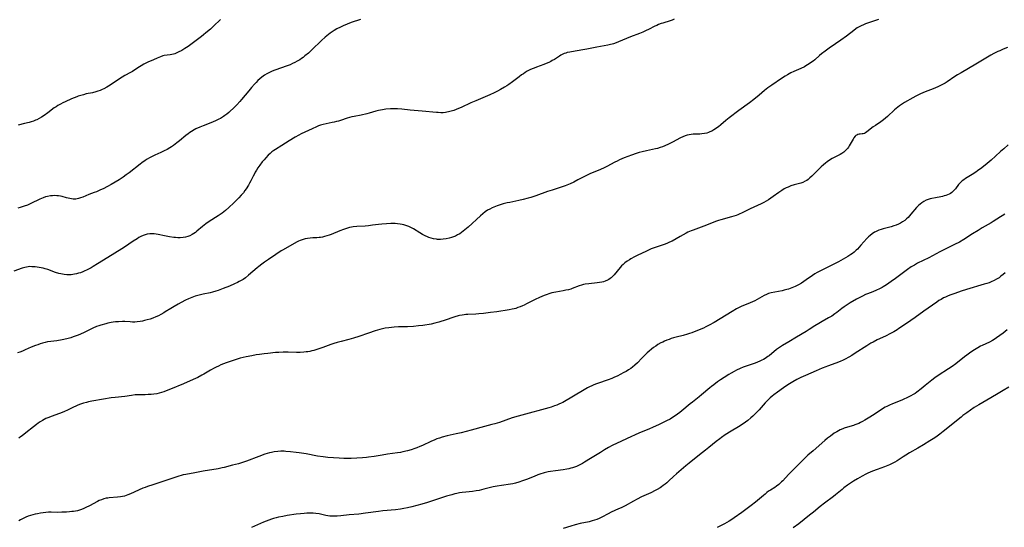
# Model space of a CAD drawing. Units: inches. Extents: x 2039339 to 2044728, y 200314 to 205734.
# Drawn here: x 2040484 to 2040787, y 201745 to 201901 of the extents above; entities that cross this region are included whole.
import ezdxf

# ---------------------------------------------------------------- set-up
doc = ezdxf.new("R2010")
doc.units = ezdxf.units.IN
doc.header["$MEASUREMENT"] = 0
doc.layers.add('c_05_T14S_R18E', color=49, linetype='Continuous')

msp = doc.modelspace()

# ---------------------------------------------------------------- linework, layer by layer
at = {"layer": 'c_05_T14S_R18E'}
for points in [[(2040748.58, 201901.06, 952), (2040745.5, 201900.06, 952), (2040744.54, 201899.72, 952), (2040743.92, 201899.47, 952), (2040743.24, 201899.15, 952), (2040742.57, 201898.79, 952), (2040742, 201898.45, 952), (2040741.59, 201898.17, 952), (2040740.95, 201897.71, 952), (2040738.67, 201895.95, 952), (2040736.93, 201894.67, 952), (2040735.3, 201893.52, 952), (2040733.33, 201892.21, 952), (2040732.06, 201891.32, 952), (2040730.97, 201890.47, 952), (2040730.38, 201889.98, 952), (2040728.89, 201888.67, 952), (2040728.39, 201888.25, 952), (2040727.94, 201887.9, 952), (2040727.49, 201887.57, 952), (2040726.68, 201887.05, 952), (2040726.18, 201886.77, 952), (2040725.7, 201886.52, 952), (2040724.59, 201886, 952), (2040722.4, 201885.03, 952), (2040721.54, 201884.6, 952), (2040720.53, 201884.05, 952), (2040719.79, 201883.61, 952), (2040718.66, 201882.89, 952), (2040715.64, 201880.81, 952), (2040714.47, 201879.96, 952), (2040713.42, 201879.15, 952), (2040711.76, 201877.8, 952), (2040710.15, 201876.45, 952), (2040708.84, 201875.41, 952), (2040705.5, 201873.02, 952), (2040702.52, 201870.77, 952), (2040701.51, 201869.98, 952), (2040699.93, 201868.63, 952), (2040699.22, 201868.04, 952), (2040698.77, 201867.69, 952), (2040698.31, 201867.36, 952), (2040697.77, 201867.02, 952), (2040697.21, 201866.7, 952), (2040696.57, 201866.4, 952), (2040696.21, 201866.27, 952), (2040695.63, 201866.09, 952), (2040694.89, 201865.92, 952), (2040694.14, 201865.81, 952), (2040693.47, 201865.74, 952), (2040692.81, 201865.72, 952), (2040691.41, 201865.7, 952), (2040690.81, 201865.65, 952), (2040690.22, 201865.57, 952), (2040689.63, 201865.43, 952), (2040688.96, 201865.22, 952), (2040688.29, 201864.95, 952), (2040687.51, 201864.58, 952), (2040685.02, 201863.25, 952), (2040683.85, 201862.65, 952), (2040682.7, 201862.12, 952), (2040681.99, 201861.84, 952), (2040681.28, 201861.59, 952), (2040680.47, 201861.36, 952), (2040679.86, 201861.22, 952), (2040677.04, 201860.61, 952), (2040675.68, 201860.28, 952), (2040674.8, 201860.04, 952), (2040673.91, 201859.78, 952), (2040672.47, 201859.31, 952), (2040671.26, 201858.86, 952), (2040670.14, 201858.4, 952), (2040668.74, 201857.78, 952), (2040668.02, 201857.43, 952), (2040667.3, 201857.07, 952), (2040664.88, 201855.8, 952), (2040663.98, 201855.35, 952), (2040662.88, 201854.86, 952), (2040660.58, 201853.91, 952), (2040659.81, 201853.56, 952), (2040658.57, 201852.96, 952), (2040655.92, 201851.61, 952), (2040654.67, 201850.99, 952), (2040653.49, 201850.45, 952), (2040651.97, 201849.84, 952), (2040650.41, 201849.28, 952), (2040647.98, 201848.5, 952), (2040646.53, 201848.02, 952), (2040642.98, 201846.75, 952), (2040641.43, 201846.24, 952), (2040640.62, 201846, 952), (2040639.09, 201845.6, 952), (2040637.77, 201845.3, 952), (2040634.9, 201844.7, 952), (2040634.16, 201844.53, 952), (2040632.94, 201844.23, 952), (2040631.62, 201843.84, 952), (2040631.05, 201843.65, 952), (2040629.97, 201843.23, 952), (2040629.46, 201843, 952), (2040628.77, 201842.66, 952), (2040628.1, 201842.28, 952), (2040627.32, 201841.77, 952), (2040626.59, 201841.21, 952), (2040625.89, 201840.61, 952), (2040622.13, 201837.09, 952), (2040621.12, 201836.22, 952), (2040620.59, 201835.81, 952), (2040620.05, 201835.43, 952), (2040619.5, 201835.06, 952), (2040618.86, 201834.68, 952), (2040618.19, 201834.34, 952), (2040617.61, 201834.09, 952), (2040616.93, 201833.84, 952), (2040616.23, 201833.65, 952), (2040615.37, 201833.47, 952), (2040614.41, 201833.34, 952), (2040613.56, 201833.3, 952), (2040612.71, 201833.32, 952), (2040612.31, 201833.36, 952), (2040611.45, 201833.5, 952), (2040610.71, 201833.68, 952), (2040609.98, 201833.92, 952), (2040609.62, 201834.06, 952), (2040608.83, 201834.42, 952), (2040608.05, 201834.83, 952), (2040607.24, 201835.3, 952), (2040605.23, 201836.51, 952), (2040604.43, 201836.94, 952), (2040603.82, 201837.24, 952), (2040603.2, 201837.49, 952), (2040602.3, 201837.77, 952), (2040601.75, 201837.9, 952), (2040601.18, 201838, 952), (2040600.37, 201838.11, 952), (2040599.6, 201838.17, 952), (2040598.95, 201838.2, 952), (2040598.29, 201838.2, 952), (2040596.92, 201838.15, 952), (2040595.55, 201838.03, 952), (2040594.45, 201837.9, 952), (2040592.67, 201837.66, 952), (2040591.38, 201837.51, 952), (2040590.4, 201837.43, 952), (2040587.8, 201837.26, 952), (2040586.73, 201837.14, 952), (2040586.13, 201837.04, 952), (2040585.53, 201836.92, 952), (2040584.65, 201836.68, 952), (2040583.75, 201836.38, 952), (2040582.57, 201835.93, 952), (2040579.95, 201834.85, 952), (2040579.32, 201834.62, 952), (2040578.55, 201834.36, 952), (2040577.89, 201834.18, 952), (2040577.24, 201834.03, 952), (2040576.58, 201833.91, 952), (2040576.18, 201833.87, 952), (2040575.52, 201833.82, 952), (2040574.21, 201833.78, 952), (2040573.41, 201833.72, 952), (2040572.6, 201833.62, 952), (2040571.93, 201833.49, 952), (2040571.26, 201833.31, 952), (2040570.65, 201833.1, 952), (2040570.33, 201832.97, 952), (2040569.88, 201832.76, 952), (2040569.21, 201832.41, 952), (2040565.13, 201830.12, 952), (2040564.51, 201829.74, 952), (2040562.89, 201828.7, 952), (2040560.6, 201827.16, 952), (2040559.32, 201826.26, 952), (2040558.51, 201825.67, 952), (2040557.59, 201824.95, 952), (2040557.07, 201824.53, 952), (2040554.39, 201822.24, 952), (2040553.46, 201821.48, 952), (2040552.74, 201820.97, 952), (2040552.17, 201820.61, 952), (2040551.6, 201820.3, 952), (2040551.02, 201820.01, 952), (2040550.07, 201819.57, 952), (2040548.59, 201818.94, 952), (2040546.59, 201818.14, 952), (2040545.04, 201817.57, 952), (2040544.41, 201817.36, 952), (2040543.33, 201817.05, 952), (2040542.63, 201816.88, 952), (2040540.44, 201816.42, 952), (2040539.26, 201816.14, 952), (2040538.01, 201815.78, 952), (2040536.97, 201815.41, 952), (2040536.46, 201815.21, 952), (2040535.95, 201814.99, 952), (2040534.97, 201814.53, 952), (2040533.73, 201813.9, 952), (2040532.75, 201813.37, 952), (2040531.51, 201812.65, 952), (2040530.48, 201812.02, 952), (2040528.8, 201810.95, 952), (2040528.3, 201810.64, 952), (2040527.47, 201810.17, 952), (2040526.7, 201809.77, 952), (2040525.92, 201809.41, 952), (2040524.98, 201809.04, 952), (2040524.09, 201808.74, 952), (2040523.19, 201808.48, 952), (2040522.43, 201808.3, 952), (2040521.76, 201808.15, 952), (2040521.09, 201808.03, 952), (2040520.13, 201807.9, 952), (2040519.42, 201807.85, 952), (2040518.67, 201807.84, 952), (2040517.93, 201807.87, 952), (2040516.36, 201807.96, 952), (2040515.6, 201807.98, 952), (2040514.38, 201807.94, 952), (2040513.44, 201807.86, 952), (2040512.78, 201807.78, 952), (2040512.13, 201807.67, 952), (2040511.12, 201807.46, 952), (2040510.43, 201807.3, 952), (2040508.92, 201806.88, 952), (2040508.33, 201806.7, 952), (2040507.57, 201806.42, 952), (2040506.5, 201805.96, 952), (2040503.8, 201804.65, 952), (2040502.62, 201804.09, 952), (2040501.99, 201803.81, 952), (2040501.35, 201803.55, 952), (2040500.44, 201803.23, 952), (2040499.67, 201803, 952), (2040498.89, 201802.79, 952), (2040497.56, 201802.48, 952), (2040497.01, 201802.37, 952), (2040495.4, 201802.09, 952), (2040493.54, 201801.85, 952), (2040492.48, 201801.69, 952), (2040491.74, 201801.53, 952), (2040490.96, 201801.33, 952), (2040490.22, 201801.11, 952), (2040489.49, 201800.86, 952), (2040488.83, 201800.6, 952), (2040487.49, 201800.05, 952), (2040485.65, 201799.24, 952), (2040484.85, 201798.91, 952), (2040483.99, 201798.59, 952), (2040483.26, 201798.37, 952)], [(2040545.81, 201901.07, 958), (2040543.61, 201898.96, 958), (2040542.68, 201898.1, 958), (2040541.31, 201896.91, 958), (2040540.57, 201896.3, 958), (2040539.9, 201895.78, 958), (2040535.84, 201892.78, 958), (2040534.83, 201892.1, 958), (2040533.92, 201891.56, 958), (2040532.79, 201890.97, 958), (2040532.12, 201890.68, 958), (2040531.7, 201890.53, 958), (2040531.28, 201890.4, 958), (2040530.81, 201890.29, 958), (2040530.32, 201890.21, 958), (2040529.35, 201890.08, 958), (2040528.48, 201889.93, 958), (2040528.08, 201889.84, 958), (2040527.31, 201889.6, 958), (2040526.78, 201889.39, 958), (2040526.26, 201889.17, 958), (2040525.21, 201888.68, 958), (2040523.37, 201887.88, 958), (2040522.58, 201887.51, 958), (2040522.14, 201887.28, 958), (2040521.35, 201886.83, 958), (2040520.87, 201886.53, 958), (2040519.13, 201885.33, 958), (2040518.69, 201885.06, 958), (2040518.05, 201884.69, 958), (2040516.38, 201883.76, 958), (2040515.55, 201883.27, 958), (2040514.73, 201882.76, 958), (2040511.76, 201880.83, 958), (2040510.75, 201880.22, 958), (2040509.82, 201879.72, 958), (2040509.32, 201879.48, 958), (2040508.69, 201879.21, 958), (2040508.04, 201878.97, 958), (2040507.39, 201878.76, 958), (2040506.4, 201878.51, 958), (2040504.45, 201878.11, 958)], [(2040588.91, 201901.05, 956), (2040586.05, 201900.13, 956), (2040584.83, 201899.67, 956), (2040583.59, 201899.14, 956), (2040582.76, 201898.75, 956), (2040581.69, 201898.2, 956), (2040580.82, 201897.68, 956), (2040580.18, 201897.26, 956), (2040579.57, 201896.82, 956), (2040578.61, 201896.06, 956), (2040578.05, 201895.57, 956), (2040576.94, 201894.56, 956), (2040573.9, 201891.67, 956), (2040572.87, 201890.72, 956), (2040571.82, 201889.84, 956), (2040571.24, 201889.39, 956), (2040570.74, 201889.02, 956), (2040570.23, 201888.68, 956), (2040569.47, 201888.21, 956), (2040568.75, 201887.82, 956), (2040568.02, 201887.46, 956), (2040567.29, 201887.14, 956), (2040566.08, 201886.67, 956), (2040562.9, 201885.6, 956), (2040562.22, 201885.34, 956), (2040561.56, 201885.07, 956), (2040560.73, 201884.67, 956), (2040560.06, 201884.3, 956), (2040559.41, 201883.89, 956), (2040558.58, 201883.3, 956), (2040557.95, 201882.78, 956), (2040557.34, 201882.23, 956), (2040556.78, 201881.68, 956), (2040556.24, 201881.11, 956), (2040555.39, 201880.15, 956), (2040554.49, 201879.1, 956), (2040552.3, 201876.4, 956), (2040551.77, 201875.79, 956), (2040550.84, 201874.77, 956), (2040549.85, 201873.76, 956), (2040548.82, 201872.78, 956), (2040548.37, 201872.38, 956), (2040547.79, 201871.91, 956), (2040547.19, 201871.47, 956), (2040546.72, 201871.16, 956), (2040545.78, 201870.6, 956), (2040545.32, 201870.36, 956), (2040544.5, 201869.96, 956), (2040543.37, 201869.48, 956), (2040540.47, 201868.34, 956), (2040539.4, 201867.88, 956), (2040538.25, 201867.35, 956), (2040537.65, 201867.03, 956), (2040536.88, 201866.57, 956), (2040536.37, 201866.23, 956), (2040535.87, 201865.87, 956), (2040535.15, 201865.3, 956), (2040533.17, 201863.65, 956), (2040532.35, 201863.01, 956), (2040531.31, 201862.25, 956), (2040530.74, 201861.87, 956), (2040530.16, 201861.51, 956), (2040529.33, 201861.01, 956), (2040528.48, 201860.55, 956), (2040527.39, 201860.04, 956)], [(2040685.61, 201901.15, 954), (2040684.98, 201900.91, 954), (2040684.35, 201900.7, 954), (2040682.08, 201899.98, 954), (2040681.56, 201899.81, 954), (2040680.79, 201899.51, 954), (2040680.19, 201899.24, 954), (2040679.58, 201898.96, 954), (2040677.65, 201897.99, 954), (2040676.97, 201897.66, 954), (2040675.9, 201897.18, 954), (2040674.86, 201896.75, 954), (2040672.13, 201895.69, 954), (2040668.46, 201894.18, 954), (2040667.67, 201893.87, 954), (2040666.88, 201893.59, 954), (2040666.47, 201893.46, 954), (2040665.98, 201893.33, 954), (2040665.16, 201893.15, 954), (2040661.76, 201892.57, 954), (2040658.71, 201891.97, 954), (2040657.39, 201891.72, 954), (2040653.93, 201891.15, 954), (2040653.41, 201891.05, 954)], [(2040788.3, 201892.4, 950), (2040786.96, 201891.88, 950), (2040785.89, 201891.44, 950), (2040785.34, 201891.19, 950), (2040784.04, 201890.55, 950), (2040783.1, 201890.03, 950), (2040778.57, 201887.27, 950), (2040773.96, 201884.61, 950), (2040772.89, 201883.97, 950), (2040772.08, 201883.45, 950), (2040769.71, 201881.86, 950), (2040769.08, 201881.46, 950), (2040768.25, 201881, 950), (2040767.03, 201880.39, 950), (2040765.93, 201879.91, 950), (2040762.45, 201878.52, 950), (2040761.31, 201878.02, 950), (2040760.08, 201877.44, 950), (2040758.14, 201876.43, 950), (2040757.44, 201876.04, 950), (2040756.53, 201875.5, 950), (2040755.61, 201874.89, 950), (2040755.04, 201874.46, 950), (2040754.47, 201874.02, 950), (2040753.48, 201873.19, 950), (2040751.33, 201871.21, 950), (2040750.73, 201870.69, 950), (2040750.12, 201870.19, 950), (2040749.29, 201869.57, 950), (2040747.6, 201868.42, 950), (2040746.94, 201867.95, 950), (2040744.94, 201866.4, 950), (2040744.56, 201866.15, 950), (2040744.18, 201865.96, 950), (2040743.83, 201865.86, 950), (2040743.48, 201865.8, 950), (2040742.9, 201865.74, 950), (2040742.53, 201865.69, 950), (2040742.16, 201865.59, 950), (2040741.84, 201865.44, 950), (2040741.59, 201865.28, 950), (2040741.35, 201865.07, 950), (2040740.94, 201864.58, 950), (2040740.69, 201864.18, 950), (2040739.52, 201862.15, 950), (2040739.27, 201861.73, 950), (2040738.96, 201861.3, 950), (2040738.62, 201860.89, 950), (2040738.2, 201860.47, 950), (2040737.85, 201860.19, 950), (2040737.23, 201859.78, 950), (2040736.74, 201859.5, 950), (2040734.86, 201858.53, 950), (2040734.26, 201858.19, 950), (2040733.44, 201857.69, 950), (2040732.69, 201857.18, 950), (2040732.21, 201856.82, 950), (2040731.54, 201856.27, 950), (2040730.89, 201855.69, 950), (2040730.23, 201855.07, 950), (2040729.4, 201854.26, 950), (2040727.98, 201852.81, 950), (2040727.42, 201852.27, 950), (2040726.87, 201851.8, 950), (2040726.43, 201851.48, 950), (2040725.96, 201851.2, 950), (2040725.23, 201850.88, 950), (2040724.62, 201850.67, 950), (2040722.58, 201850.09, 950), (2040721.53, 201849.76, 950), (2040720.66, 201849.43, 950), (2040720.08, 201849.16, 950), (2040719.52, 201848.86, 950), (2040718.74, 201848.4, 950), (2040717.78, 201847.75, 950), (2040716.11, 201846.5, 950), (2040715.39, 201845.99, 950), (2040714.64, 201845.5, 950), (2040713.94, 201845.09, 950), (2040713.17, 201844.67, 950), (2040712.38, 201844.29, 950), (2040709, 201842.74, 950), (2040706.31, 201841.4, 950), (2040705.77, 201841.15, 950), (2040705.23, 201840.91, 950), (2040704.69, 201840.71, 950), (2040703.26, 201840.24, 950), (2040699.97, 201839.32, 950), (2040699.25, 201839.09, 950), (2040698.67, 201838.89, 950), (2040694.7, 201837.35, 950), (2040691.48, 201836.2, 950), (2040690.77, 201835.92, 950), (2040689.84, 201835.49, 950), (2040689.25, 201835.19, 950), (2040687.46, 201834.23, 950), (2040684.93, 201832.81, 950), (2040684.16, 201832.43, 950), (2040683.49, 201832.14, 950), (2040682.81, 201831.88, 950), (2040679.72, 201830.82, 950), (2040678.51, 201830.35, 950), (2040677.01, 201829.69, 950), (2040674.14, 201828.34, 950), (2040673.37, 201827.96, 950), (2040672.21, 201827.3, 950), (2040671.78, 201827.03, 950), (2040671.09, 201826.57, 950), (2040670.43, 201826.07, 950), (2040669.85, 201825.57, 950), (2040669.39, 201825.13, 950), (2040668.96, 201824.66, 950), (2040667.07, 201822.36, 950), (2040666.45, 201821.72, 950), (2040666.19, 201821.49, 950), (2040665.85, 201821.22, 950), (2040665.47, 201820.98, 950), (2040665.07, 201820.76, 950), (2040664.34, 201820.44, 950), (2040663.81, 201820.26, 950), (2040663.27, 201820.12, 950), (2040662.61, 201819.99, 950), (2040661.81, 201819.88, 950), (2040659.32, 201819.63, 950), (2040658.19, 201819.47, 950), (2040657.64, 201819.36, 950), (2040656.99, 201819.19, 950), (2040656.36, 201818.98, 950), (2040654.2, 201818.17, 950), (2040653.73, 201818.02, 950), (2040652.99, 201817.81, 950), (2040652.24, 201817.62, 950), (2040651.37, 201817.45, 950), (2040649.17, 201817.09, 950), (2040648.48, 201816.96, 950), (2040647.88, 201816.82, 950), (2040647.29, 201816.65, 950), (2040646.15, 201816.27, 950), (2040645.48, 201816.01, 950), (2040644.76, 201815.71, 950), (2040644.09, 201815.41, 950), (2040642.75, 201814.76, 950), (2040640.08, 201813.41, 950), (2040639.35, 201813.05, 950), (2040638.87, 201812.83, 950), (2040638.09, 201812.51, 950), (2040637.44, 201812.27, 950), (2040636.78, 201812.06, 950), (2040636.33, 201811.93, 950), (2040635.63, 201811.77, 950), (2040634.77, 201811.61, 950), (2040630.96, 201811, 950), (2040629.03, 201810.75, 950), (2040626.87, 201810.5, 950), (2040625.4, 201810.35, 950), (2040624.43, 201810.28, 950), (2040622.04, 201810.2, 950), (2040621.44, 201810.15, 950), (2040620.84, 201810.08, 950), (2040620.26, 201809.99, 950), (2040619.46, 201809.82, 950), (2040618.98, 201809.71, 950), (2040617.97, 201809.42, 950), (2040614.75, 201808.3, 950), (2040613.72, 201807.97, 950), (2040613.04, 201807.78, 950), (2040611.82, 201807.47, 950), (2040610.7, 201807.21, 950), (2040610.12, 201807.1, 950), (2040608.81, 201806.87, 950), (2040608.14, 201806.78, 950), (2040606.81, 201806.63, 950), (2040605.22, 201806.49, 950), (2040603.46, 201806.4, 950), (2040600.68, 201806.33, 950), (2040599.3, 201806.27, 950), (2040598.48, 201806.2, 950), (2040597.66, 201806.1, 950), (2040596.53, 201805.92, 950), (2040595.72, 201805.74, 950), (2040594.92, 201805.54, 950), (2040593.45, 201805.11, 950), (2040591.43, 201804.44, 950), (2040588.38, 201803.37, 950), (2040586.81, 201802.87, 950), (2040585.37, 201802.48, 950), (2040583, 201801.88, 950), (2040581.77, 201801.54, 950), (2040580.68, 201801.19, 950), (2040579.81, 201800.89, 950), (2040577.35, 201799.99, 950), (2040576.41, 201799.66, 950), (2040575.49, 201799.36, 950), (2040574.58, 201799.1, 950), (2040573.94, 201798.93, 950), (2040573.3, 201798.78, 950), (2040572.76, 201798.69, 950), (2040572.21, 201798.61, 950), (2040571.47, 201798.54, 950), (2040570.39, 201798.48, 950), (2040569.17, 201798.48, 950), (2040566.69, 201798.53, 950), (2040565.15, 201798.54, 950), (2040563.73, 201798.49, 950), (2040562.73, 201798.42, 950), (2040560.34, 201798.18, 950), (2040559.26, 201798.06, 950), (2040557.78, 201797.85, 950), (2040556.84, 201797.71, 950), (2040555.42, 201797.47, 950), (2040553.72, 201797.11, 950), (2040551.91, 201796.66, 950), (2040550.37, 201796.22, 950), (2040549.44, 201795.92, 950), (2040548.76, 201795.7, 950), (2040547.56, 201795.27, 950), (2040545.91, 201794.62, 950), (2040545.17, 201794.29, 950), (2040544.43, 201793.95, 950), (2040543.84, 201793.65, 950), (2040542.76, 201793.05, 950), (2040540.72, 201791.81, 950), (2040540.03, 201791.42, 950), (2040538.79, 201790.77, 950), (2040537.37, 201790.1, 950), (2040534.43, 201788.81, 950), (2040530.44, 201787.14, 950), (2040529.04, 201786.59, 950), (2040528.34, 201786.34, 950), (2040527.61, 201786.12, 950), (2040526.89, 201785.93, 950), (2040526.16, 201785.76, 950), (2040525.31, 201785.62, 950), (2040524.42, 201785.52, 950), (2040523.52, 201785.46, 950), (2040522.62, 201785.44, 950), (2040520.82, 201785.42, 950), (2040520.14, 201785.4, 950), (2040519.5, 201785.36, 950), (2040518.35, 201785.22, 950), (2040516.33, 201784.91, 950), (2040513.4, 201784.62, 950), (2040512.07, 201784.46, 950), (2040509.79, 201784.1, 950), (2040506.12, 201783.45, 950), (2040505.11, 201783.24, 950), (2040504.49, 201783.09, 950), (2040503.6, 201782.84, 950), (2040502.72, 201782.55, 950), (2040501.86, 201782.22, 950), (2040501.41, 201782.03, 950), (2040500.34, 201781.52, 950), (2040498.89, 201780.8, 950), (2040497.54, 201780.19, 950), (2040496.2, 201779.66, 950), (2040493.67, 201778.77, 950), (2040492.88, 201778.46, 950), (2040492.01, 201778.07, 950), (2040491.45, 201777.78, 950), (2040490.95, 201777.49, 950), (2040490.28, 201777.09, 950), (2040489.62, 201776.65, 950), (2040489.15, 201776.3, 950), (2040488.14, 201775.52, 950), (2040485.85, 201773.68, 950), (2040484.68, 201772.78, 950), (2040484.2, 201772.43, 950), (2040483.68, 201772.09, 950)], [(2040653.41, 201891.05, 954), (2040652.64, 201890.86, 954), (2040652.17, 201890.72, 954), (2040651.72, 201890.56, 954), (2040651.03, 201890.26, 954), (2040650.63, 201890.05, 954), (2040650.23, 201889.81, 954), (2040648.69, 201888.79, 954), (2040648.03, 201888.38, 954), (2040647.63, 201888.16, 954), (2040646.92, 201887.81, 954), (2040646.19, 201887.49, 954), (2040645.45, 201887.21, 954), (2040643.13, 201886.36, 954), (2040642.49, 201886.11, 954), (2040641.81, 201885.82, 954), (2040641.14, 201885.51, 954), (2040640.34, 201885.1, 954), (2040639.68, 201884.72, 954), (2040639.12, 201884.36, 954), (2040638.57, 201883.98, 954), (2040637.83, 201883.43, 954), (2040635.78, 201881.84, 954), (2040634.59, 201880.99, 954), (2040634.03, 201880.62, 954), (2040633.32, 201880.19, 954), (2040632.1, 201879.5, 954), (2040631.1, 201878.98, 954), (2040630.13, 201878.49, 954), (2040628.81, 201877.9, 954), (2040624.45, 201876.04, 954), (2040622.92, 201875.36, 954), (2040619.92, 201873.97, 954), (2040619.15, 201873.62, 954), (2040618.37, 201873.3, 954), (2040617.67, 201873.04, 954), (2040616.88, 201872.79, 954), (2040616.09, 201872.58, 954), (2040615.56, 201872.48, 954), (2040615.09, 201872.41, 954), (2040614.37, 201872.35, 954), (2040613.65, 201872.34, 954), (2040612.91, 201872.36, 954), (2040612.32, 201872.4, 954), (2040607.97, 201872.85, 954), (2040604.29, 201873.16, 954), (2040601.68, 201873.41, 954), (2040600.39, 201873.5, 954), (2040599.67, 201873.53, 954), (2040598.86, 201873.52, 954), (2040598.14, 201873.5, 954), (2040596.76, 201873.39, 954), (2040595.71, 201873.24, 954), (2040594.51, 201873.01, 954), (2040593.64, 201872.79, 954), (2040591.61, 201872.2, 954), (2040590.88, 201872.01, 954), (2040589.13, 201871.63, 954), (2040586.96, 201871.21, 954), (2040586.32, 201871.08, 954), (2040585.55, 201870.88, 954), (2040584.82, 201870.67, 954), (2040582.77, 201869.97, 954), (2040582.11, 201869.76, 954), (2040581.52, 201869.6, 954), (2040580.87, 201869.44, 954), (2040580.21, 201869.3, 954), (2040578.31, 201868.94, 954), (2040577.45, 201868.75, 954), (2040576.61, 201868.52, 954), (2040575.98, 201868.3, 954), (2040575.35, 201868.04, 954), (2040574.02, 201867.42, 954), (2040570.69, 201865.83, 954), (2040569.96, 201865.44, 954), (2040568.8, 201864.79, 954), (2040566.92, 201863.66, 954), (2040564.71, 201862.23, 954), (2040562.75, 201861, 954), (2040562.23, 201860.65, 954), (2040561.67, 201860.24, 954), (2040561.13, 201859.8, 954), (2040560.51, 201859.22, 954), (2040559.79, 201858.46, 954), (2040559.23, 201857.82, 954), (2040558.69, 201857.17, 954), (2040557.88, 201856.13, 954), (2040557.33, 201855.35, 954), (2040556.88, 201854.67, 954), (2040556.47, 201853.98, 954), (2040556.23, 201853.54, 954), (2040555.87, 201852.81, 954), (2040555.15, 201851.35, 954), (2040554.77, 201850.63, 954), (2040554.43, 201850.03, 954), (2040553.7, 201848.88, 954), (2040553.32, 201848.33, 954), (2040552.84, 201847.67, 954), (2040552.22, 201846.92, 954), (2040551.46, 201846.1, 954), (2040550.99, 201845.62, 954), (2040549.95, 201844.61, 954), (2040548.4, 201843.18, 954), (2040547.35, 201842.26, 954), (2040546.79, 201841.81, 954), (2040546.27, 201841.41, 954), (2040545.66, 201840.97, 954), (2040545.05, 201840.56, 954), (2040542.28, 201838.82, 954), (2040541.29, 201838.13, 954), (2040540.75, 201837.72, 954), (2040540.22, 201837.28, 954), (2040538.55, 201835.82, 954), (2040538.12, 201835.48, 954), (2040537.62, 201835.13, 954), (2040537.1, 201834.81, 954), (2040536.32, 201834.42, 954), (2040535.7, 201834.19, 954), (2040535.07, 201834, 954), (2040534.27, 201833.84, 954), (2040533.39, 201833.78, 954), (2040532.68, 201833.79, 954), (2040531.96, 201833.84, 954), (2040531.41, 201833.89, 954), (2040530.05, 201834.09, 954), (2040528.52, 201834.38, 954), (2040526.65, 201834.81, 954), (2040525.99, 201834.94, 954), (2040525.34, 201835.02, 954), (2040524.93, 201835.05, 954), (2040524.04, 201835.03, 954), (2040523.16, 201834.89, 954), (2040522.63, 201834.75, 954), (2040521.93, 201834.49, 954), (2040521.24, 201834.17, 954), (2040520.66, 201833.86, 954), (2040520.08, 201833.53, 954), (2040518.85, 201832.74, 954), (2040516.27, 201830.95, 954), (2040515.36, 201830.36, 954), (2040511.07, 201827.7, 954), (2040507.92, 201825.73, 954), (2040506.6, 201824.93, 954), (2040505.93, 201824.55, 954), (2040504.69, 201823.9, 954), (2040503.83, 201823.51, 954), (2040503.36, 201823.32, 954), (2040502.63, 201823.05, 954), (2040502.01, 201822.86, 954), (2040501.39, 201822.7, 954), (2040500.87, 201822.58, 954), (2040500.35, 201822.49, 954), (2040499.78, 201822.42, 954), (2040499.21, 201822.38, 954), (2040498.45, 201822.37, 954), (2040497.62, 201822.45, 954), (2040497.11, 201822.54, 954), (2040496.6, 201822.65, 954), (2040496.04, 201822.8, 954), (2040495.01, 201823.13, 954), (2040492.57, 201824.02, 954), (2040491.78, 201824.26, 954), (2040491.16, 201824.4, 954), (2040489.91, 201824.64, 954), (2040488.69, 201824.82, 954), (2040488.17, 201824.87, 954), (2040487.65, 201824.9, 954), (2040487.08, 201824.91, 954), (2040486.52, 201824.87, 954), (2040486, 201824.79, 954), (2040485.49, 201824.67, 954), (2040484.72, 201824.44, 954), (2040482.16, 201823.47, 954)], [(2040504.45, 201878.11, 958), (2040503.57, 201877.9, 958), (2040502.77, 201877.68, 958), (2040501.97, 201877.43, 958), (2040501.54, 201877.28, 958), (2040500.73, 201876.97, 958), (2040499.93, 201876.62, 958), (2040497.97, 201875.73, 958), (2040497.22, 201875.38, 958), (2040496.48, 201875.01, 958), (2040495.67, 201874.56, 958), (2040495.13, 201874.2, 958), (2040494.59, 201873.82, 958), (2040492.56, 201872.28, 958), (2040491.45, 201871.49, 958), (2040490.69, 201871.01, 958), (2040489.94, 201870.58, 958), (2040489.18, 201870.19, 958), (2040488.78, 201870.02, 958), (2040488.16, 201869.78, 958), (2040487.52, 201869.56, 958), (2040486.87, 201869.37, 958), (2040485.44, 201869, 958), (2040483.43, 201868.53, 958)], [(2040788.49, 201862.46, 948), (2040787.11, 201861.26, 948), (2040786.17, 201860.4, 948), (2040784.62, 201858.94, 948), (2040783.3, 201857.77, 948), (2040781.97, 201856.66, 948), (2040780.35, 201855.37, 948), (2040779.04, 201854.4, 948), (2040778.51, 201854.03, 948), (2040777.35, 201853.29, 948), (2040775.35, 201852.07, 948), (2040774.81, 201851.71, 948), (2040774.29, 201851.31, 948), (2040773.88, 201850.95, 948), (2040773.5, 201850.57, 948)], [(2040527.39, 201860.04, 956), (2040525.54, 201859.24, 956), (2040524.77, 201858.86, 956), (2040523.92, 201858.41, 956), (2040523.24, 201858.03, 956), (2040522.57, 201857.61, 956), (2040521.57, 201856.93, 956), (2040521.01, 201856.51, 956), (2040517.67, 201853.86, 956), (2040516.73, 201853.15, 956), (2040515.83, 201852.52, 956), (2040514.61, 201851.71, 956), (2040513.32, 201850.89, 956), (2040512.11, 201850.2, 956), (2040511, 201849.61, 956), (2040509.61, 201848.91, 956), (2040508.87, 201848.56, 956), (2040507.63, 201848.01, 956), (2040506.92, 201847.73, 956), (2040505.28, 201847.1, 956), (2040503.39, 201846.33, 956), (2040502.72, 201846.08, 956), (2040502.04, 201845.88, 956), (2040501.6, 201845.78, 956), (2040501.27, 201845.74, 956), (2040500.91, 201845.72, 956), (2040500.39, 201845.73, 956), (2040499.86, 201845.79, 956), (2040499.38, 201845.87, 956), (2040498.4, 201846.11, 956), (2040496.99, 201846.48, 956), (2040496.48, 201846.59, 956), (2040495.91, 201846.7, 956), (2040495.34, 201846.77, 956), (2040494.66, 201846.8, 956), (2040494.03, 201846.78, 956), (2040493.39, 201846.71, 956), (2040492.55, 201846.56, 956), (2040491.87, 201846.37, 956), (2040491.21, 201846.14, 956), (2040490.1, 201845.68, 956), (2040487.35, 201844.36, 956), (2040486.31, 201843.89, 956), (2040485.33, 201843.5, 956), (2040484.72, 201843.29, 956), (2040484.1, 201843.1, 956), (2040483.33, 201842.93, 956)], [(2040773.5, 201850.57, 948), (2040773.19, 201850.2, 948), (2040772.24, 201848.93, 948), (2040771.93, 201848.54, 948), (2040771.46, 201848.04, 948), (2040771.12, 201847.75, 948), (2040770.76, 201847.49, 948), (2040770.3, 201847.23, 948), (2040769.81, 201847.01, 948), (2040769.33, 201846.84, 948), (2040768.8, 201846.69, 948), (2040768.26, 201846.56, 948), (2040767.74, 201846.45, 948), (2040766.05, 201846.16, 948), (2040764.99, 201845.93, 948), (2040764.5, 201845.8, 948), (2040763.87, 201845.59, 948), (2040763.25, 201845.35, 948), (2040762.47, 201844.96, 948), (2040761.85, 201844.59, 948), (2040761.33, 201844.2, 948), (2040760.84, 201843.77, 948), (2040760.23, 201843.12, 948), (2040758.5, 201841.03, 948), (2040757.64, 201840.08, 948), (2040757.18, 201839.62, 948), (2040756.6, 201839.12, 948), (2040755.98, 201838.68, 948), (2040755.36, 201838.33, 948), (2040754.71, 201838.02, 948), (2040753.98, 201837.73, 948), (2040753.3, 201837.49, 948), (2040752.43, 201837.22, 948), (2040750, 201836.56, 948), (2040749.32, 201836.36, 948), (2040748.66, 201836.14, 948), (2040748.03, 201835.88, 948), (2040747.61, 201835.67, 948), (2040747.29, 201835.5, 948), (2040746.61, 201835.05, 948), (2040745.97, 201834.53, 948), (2040745.46, 201834.05, 948), (2040744.97, 201833.54, 948), (2040743.12, 201831.48, 948), (2040742.05, 201830.33, 948), (2040741.67, 201829.96, 948), (2040741.04, 201829.38, 948), (2040740.56, 201829, 948), (2040740.06, 201828.63, 948), (2040739.13, 201828.04, 948), (2040738.4, 201827.61, 948), (2040737.62, 201827.17, 948), (2040736.19, 201826.4, 948), (2040734.79, 201825.68, 948), (2040730.9, 201823.77, 948), (2040729.61, 201823.07, 948), (2040728.91, 201822.66, 948), (2040728.23, 201822.23, 948), (2040726.3, 201820.84, 948), (2040725.57, 201820.33, 948), (2040724.82, 201819.84, 948), (2040723.92, 201819.32, 948), (2040722.85, 201818.79, 948), (2040721.86, 201818.37, 948), (2040720.85, 201817.99, 948), (2040720.28, 201817.82, 948), (2040719.46, 201817.61, 948), (2040718.87, 201817.48, 948), (2040716.55, 201817.06, 948), (2040715.42, 201816.82, 948), (2040714.67, 201816.59, 948), (2040714, 201816.34, 948), (2040713.35, 201816.03, 948), (2040712.56, 201815.62, 948), (2040711.13, 201814.79, 948), (2040710.42, 201814.41, 948), (2040709.7, 201814.05, 948), (2040709.03, 201813.75, 948), (2040706.19, 201812.58, 948), (2040705.57, 201812.3, 948), (2040704.77, 201811.89, 948), (2040703.42, 201811.11, 948), (2040699.78, 201808.81, 948), (2040697.92, 201807.7, 948), (2040696.37, 201806.86, 948), (2040695.29, 201806.32, 948), (2040694.61, 201806, 948), (2040692.76, 201805.2, 948), (2040691.05, 201804.54, 948), (2040690.28, 201804.27, 948), (2040689.64, 201804.08, 948), (2040688.35, 201803.73, 948), (2040686.24, 201803.2, 948), (2040685.4, 201802.97, 948), (2040684.65, 201802.73, 948), (2040684.03, 201802.51, 948), (2040683.3, 201802.22, 948), (2040682.58, 201801.91, 948), (2040682.05, 201801.66, 948), (2040681.52, 201801.39, 948), (2040680.6, 201800.88, 948), (2040679.92, 201800.44, 948), (2040679.26, 201799.98, 948), (2040678.55, 201799.44, 948), (2040677.9, 201798.9, 948), (2040677.26, 201798.34, 948), (2040676.29, 201797.43, 948), (2040675.6, 201796.73, 948), (2040674.26, 201795.32, 948), (2040673.42, 201794.52, 948), (2040672.7, 201793.92, 948), (2040672.18, 201793.54, 948), (2040671.54, 201793.11, 948), (2040670.77, 201792.64, 948), (2040670.08, 201792.24, 948), (2040668.97, 201791.65, 948), (2040668.2, 201791.27, 948), (2040666.98, 201790.72, 948), (2040666.35, 201790.47, 948), (2040665.21, 201790.05, 948), (2040661.92, 201788.92, 948), (2040661.38, 201788.72, 948), (2040660.59, 201788.4, 948), (2040660.17, 201788.21, 948), (2040659.48, 201787.87, 948), (2040658.89, 201787.55, 948), (2040657.85, 201786.97, 948), (2040651.23, 201783.09, 948), (2040650.81, 201782.87, 948), (2040650.06, 201782.51, 948), (2040649.41, 201782.23, 948), (2040648.74, 201781.97, 948), (2040647.67, 201781.62, 948), (2040646.98, 201781.42, 948), (2040638.68, 201779.19, 948), (2040637.48, 201778.85, 948), (2040635.71, 201778.29, 948), (2040631.77, 201776.93, 948), (2040630.29, 201776.47, 948), (2040629.39, 201776.24, 948), (2040627.17, 201775.7, 948), (2040623.08, 201774.56, 948), (2040619.94, 201773.73, 948), (2040618.44, 201773.37, 948), (2040615.68, 201772.77, 948), (2040614.13, 201772.37, 948), (2040613.23, 201772.09, 948), (2040612.5, 201771.82, 948), (2040611.84, 201771.55, 948), (2040610.63, 201771.02, 948), (2040608.09, 201769.82, 948), (2040607.23, 201769.44, 948), (2040606.28, 201769.05, 948), (2040605.67, 201768.83, 948), (2040604.57, 201768.49, 948), (2040603.4, 201768.17, 948), (2040601.97, 201767.83, 948), (2040601.28, 201767.69, 948), (2040600.39, 201767.54, 948), (2040597.23, 201767.11, 948), (2040595.59, 201766.85, 948), (2040593.11, 201766.43, 948), (2040591.38, 201766.17, 948), (2040590.79, 201766.11, 948), (2040589.58, 201766.01, 948), (2040587.77, 201765.9, 948), (2040586.07, 201765.83, 948), (2040584.73, 201765.82, 948), (2040583.76, 201765.84, 948), (2040582.41, 201765.89, 948), (2040580.59, 201765.98, 948), (2040578.89, 201766.13, 948), (2040577.43, 201766.29, 948), (2040575.71, 201766.55, 948), (2040572.18, 201767.18, 948), (2040570.03, 201767.54, 948), (2040569.07, 201767.69, 948), (2040567.39, 201767.89, 948), (2040565.93, 201767.99, 948), (2040565.38, 201768.01, 948), (2040564.42, 201768, 948), (2040563.49, 201767.94, 948), (2040562.39, 201767.82, 948), (2040561.5, 201767.66, 948), (2040560.86, 201767.51, 948), (2040560.14, 201767.31, 948), (2040559.43, 201767.08, 948), (2040557.62, 201766.43, 948), (2040553.79, 201764.98, 948), (2040553.17, 201764.75, 948), (2040552.31, 201764.47, 948), (2040551.36, 201764.19, 948), (2040549.46, 201763.7, 948), (2040546.9, 201763.01, 948), (2040546.33, 201762.87, 948), (2040545.06, 201762.61, 948), (2040540.45, 201761.87, 948), (2040537.87, 201761.39, 948), (2040535.08, 201760.91, 948), (2040534.33, 201760.75, 948), (2040533.67, 201760.58, 948), (2040533.01, 201760.38, 948), (2040531.4, 201759.86, 948), (2040527.99, 201758.68, 948), (2040524.98, 201757.72, 948), (2040523.27, 201757.15, 948), (2040522.55, 201756.88, 948), (2040521.87, 201756.6, 948), (2040518.05, 201754.87, 948), (2040517.3, 201754.57, 948), (2040516.77, 201754.38, 948), (2040516.23, 201754.22, 948), (2040515.6, 201754.07, 948), (2040514.97, 201753.96, 948), (2040514.08, 201753.85, 948), (2040511.54, 201753.68, 948), (2040511.05, 201753.61, 948), (2040510.56, 201753.53, 948), (2040509.82, 201753.33, 948), (2040509.1, 201753.07, 948), (2040508.47, 201752.8, 948), (2040507.95, 201752.55, 948), (2040505.41, 201751.21, 948), (2040504.28, 201750.64, 948), (2040503.47, 201750.28, 948), (2040502.63, 201749.97, 948), (2040501.79, 201749.71, 948), (2040501.1, 201749.56, 948), (2040500.55, 201749.47, 948), (2040500, 201749.41, 948), (2040499.32, 201749.36, 948), (2040498.4, 201749.3, 948), (2040496.93, 201749.23, 948), (2040495.7, 201749.2, 948), (2040493.64, 201749.23, 948), (2040492.83, 201749.23, 948), (2040492.02, 201749.18, 948), (2040491.19, 201749.09, 948), (2040490.36, 201748.97, 948), (2040489.41, 201748.78, 948), (2040488.68, 201748.61, 948), (2040487.95, 201748.42, 948), (2040487.23, 201748.21, 948), (2040486.53, 201747.97, 948), (2040485.82, 201747.69, 948), (2040484.82, 201747.24, 948), (2040484.22, 201746.94, 948), (2040483.64, 201746.61, 948)], [(2040787.41, 201841.05, 946), (2040786.65, 201840.6, 946), (2040786.13, 201840.27, 946), (2040783.88, 201838.78, 946), (2040783.27, 201838.4, 946), (2040780.51, 201836.84, 946), (2040779.24, 201836.09, 946), (2040777.49, 201835, 946), (2040774.82, 201833.29, 946), (2040773.48, 201832.5, 946), (2040771.99, 201831.71, 946), (2040768.46, 201829.98, 946), (2040767.4, 201829.44, 946), (2040764.09, 201827.66, 946), (2040760.57, 201825.94, 946), (2040759.59, 201825.41, 946), (2040758.64, 201824.83, 946), (2040757.46, 201824.02, 946), (2040753.77, 201821.24, 946), (2040752.45, 201820.29, 946), (2040751.01, 201819.32, 946), (2040750.02, 201818.71, 946), (2040749.67, 201818.51, 946), (2040748.82, 201818.08, 946), (2040747.96, 201817.69, 946), (2040746.78, 201817.19, 946), (2040745.15, 201816.54, 946), (2040744.54, 201816.28, 946), (2040743.6, 201815.84, 946), (2040742.97, 201815.52, 946), (2040741.73, 201814.84, 946), (2040739.84, 201813.74, 946), (2040738.59, 201812.96, 946), (2040737.99, 201812.54, 946), (2040737.26, 201812.01, 946), (2040735.73, 201810.81, 946), (2040735.1, 201810.34, 946), (2040734.12, 201809.69, 946), (2040733.14, 201809.11, 946), (2040731.17, 201808.02, 946), (2040730.14, 201807.43, 946), (2040728.89, 201806.64, 946), (2040727.14, 201805.49, 946), (2040726.27, 201804.95, 946), (2040723.27, 201803.22, 946), (2040720.92, 201801.77, 946), (2040718.98, 201800.6, 946), (2040718.36, 201800.21, 946), (2040717.71, 201799.76, 946), (2040717.14, 201799.34, 946), (2040714.82, 201797.47, 946), (2040714.45, 201797.2, 946), (2040713.6, 201796.64, 946), (2040713.06, 201796.32, 946), (2040712.63, 201796.09, 946), (2040711.95, 201795.76, 946), (2040711.25, 201795.46, 946), (2040710.49, 201795.17, 946), (2040707.47, 201794.16, 946), (2040706.87, 201793.93, 946), (2040705.89, 201793.52, 946), (2040704.8, 201793, 946), (2040704.08, 201792.62, 946), (2040703.19, 201792.11, 946), (2040702.43, 201791.65, 946), (2040701.01, 201790.75, 946), (2040699.87, 201790, 946), (2040698.97, 201789.38, 946), (2040697.79, 201788.53, 946), (2040697.08, 201787.98, 946), (2040696.52, 201787.52, 946), (2040694.04, 201785.37, 946), (2040693.28, 201784.76, 946), (2040691.21, 201783.16, 946), (2040690.56, 201782.64, 946), (2040687.95, 201780.45, 946), (2040687.3, 201779.93, 946), (2040686.63, 201779.41, 946), (2040685.92, 201778.92, 946), (2040684.75, 201778.2, 946), (2040684.32, 201777.96, 946), (2040683.19, 201777.36, 946), (2040681.97, 201776.75, 946), (2040680.71, 201776.16, 946), (2040679.14, 201775.44, 946), (2040677.74, 201774.83, 946), (2040674.88, 201773.66, 946), (2040673.31, 201772.99, 946), (2040672.46, 201772.6, 946), (2040669.34, 201771.1, 946), (2040666.51, 201769.77, 946), (2040665.37, 201769.17, 946), (2040664.08, 201768.42, 946), (2040662.86, 201767.67, 946), (2040659.82, 201765.74, 946), (2040658, 201764.63, 946), (2040657.35, 201764.27, 946), (2040656.69, 201763.92, 946), (2040656.07, 201763.62, 946), (2040655.44, 201763.35, 946), (2040654.87, 201763.13, 946), (2040654.3, 201762.94, 946), (2040653.71, 201762.78, 946), (2040653.12, 201762.63, 946), (2040652.47, 201762.5, 946), (2040651.39, 201762.32, 946), (2040648.98, 201762.03, 946), (2040647.51, 201761.81, 946), (2040646.8, 201761.67, 946), (2040645.5, 201761.35, 946), (2040644.16, 201760.93, 946), (2040643.58, 201760.73, 946), (2040642.45, 201760.29, 946), (2040640.12, 201759.35, 946), (2040638.86, 201758.86, 946), (2040637.74, 201758.49, 946), (2040636.69, 201758.2, 946), (2040635.89, 201758.03, 946), (2040635.18, 201757.92, 946), (2040632.38, 201757.52, 946), (2040631.05, 201757.29, 946), (2040629.85, 201757.02, 946), (2040626.91, 201756.29, 946), (2040625.49, 201755.97, 946), (2040624.54, 201755.79, 946), (2040623.4, 201755.64, 946), (2040621.41, 201755.43, 946), (2040620.24, 201755.29, 946), (2040619.43, 201755.16, 946), (2040618.62, 201755.02, 946), (2040618.02, 201754.88, 946), (2040617.07, 201754.64, 946), (2040615.43, 201754.16, 946), (2040609.59, 201752.24, 946), (2040607.79, 201751.7, 946), (2040604.8, 201750.87, 946), (2040603.37, 201750.54, 946), (2040602.31, 201750.34, 946), (2040601.28, 201750.17, 946), (2040599.71, 201749.97, 946), (2040595.87, 201749.63, 946), (2040594.44, 201749.48, 946), (2040590.47, 201748.94, 946), (2040588.4, 201748.68, 946), (2040585.44, 201748.39, 946), (2040582.92, 201748.11, 946), (2040581.7, 201748.02, 946), (2040580.89, 201748, 946), (2040580.2, 201748.01, 946), (2040579.51, 201748.07, 946), (2040578.89, 201748.15, 946), (2040578.27, 201748.26, 946), (2040576.19, 201748.69, 946), (2040575.14, 201748.84, 946), (2040574.32, 201748.92, 946), (2040573.27, 201748.96, 946), (2040572.4, 201748.94, 946), (2040571.54, 201748.89, 946), (2040570.42, 201748.78, 946), (2040569.14, 201748.61, 946), (2040566.34, 201748.19, 946), (2040564.98, 201747.95, 946), (2040563.71, 201747.69, 946), (2040562.98, 201747.51, 946), (2040562.18, 201747.29, 946), (2040561.47, 201747.08, 946), (2040560.68, 201746.8, 946), (2040559.85, 201746.49, 946), (2040559.03, 201746.16, 946), (2040555.33, 201744.57, 946)], [(2040787.58, 201823.02, 944), (2040786.93, 201822.46, 944), (2040786.27, 201821.93, 944), (2040785.68, 201821.5, 944), (2040784.92, 201821.02, 944), (2040784.13, 201820.59, 944), (2040783.29, 201820.21, 944), (2040782.61, 201819.95, 944), (2040781.91, 201819.71, 944), (2040781.13, 201819.47, 944), (2040775.65, 201817.89, 944), (2040773.97, 201817.36, 944), (2040772.04, 201816.67, 944), (2040770.49, 201816.09, 944), (2040769.8, 201815.81, 944), (2040769.13, 201815.51, 944), (2040768.6, 201815.26, 944), (2040767.8, 201814.82, 944), (2040767.15, 201814.43, 944), (2040766.53, 201814.01, 944), (2040762.49, 201811.18, 944), (2040759.81, 201809.27, 944), (2040757.12, 201807.44, 944), (2040754.84, 201805.83, 944), (2040754.24, 201805.43, 944), (2040753.24, 201804.83, 944), (2040752.27, 201804.31, 944), (2040750.65, 201803.52, 944), (2040748.13, 201802.33, 944), (2040746.87, 201801.67, 944), (2040746.21, 201801.29, 944), (2040744.96, 201800.54, 944), (2040741.39, 201798.23, 944), (2040740.29, 201797.56, 944), (2040739.37, 201797.02, 944), (2040738.31, 201796.45, 944), (2040737.6, 201796.12, 944), (2040736.73, 201795.73, 944), (2040735.37, 201795.19, 944), (2040732.84, 201794.27, 944), (2040732.35, 201794.07, 944), (2040731.19, 201793.58, 944), (2040729.32, 201792.76, 944), (2040726.09, 201791.41, 944), (2040724.64, 201790.73, 944), (2040723.41, 201790.1, 944), (2040722.16, 201789.4, 944), (2040721.15, 201788.8, 944), (2040720.29, 201788.26, 944), (2040719.29, 201787.58, 944), (2040717.4, 201786.24, 944), (2040716.3, 201785.41, 944), (2040715.82, 201785.03, 944), (2040715.13, 201784.44, 944), (2040714.66, 201784.02, 944), (2040714.14, 201783.5, 944), (2040713.63, 201782.97, 944), (2040711.72, 201780.77, 944), (2040710.79, 201779.78, 944), (2040709.78, 201778.81, 944), (2040709.25, 201778.34, 944), (2040708.25, 201777.51, 944), (2040707.59, 201777.02, 944), (2040706.54, 201776.29, 944), (2040705.37, 201775.55, 944), (2040703.17, 201774.21, 944), (2040701.33, 201773.06, 944), (2040700.21, 201772.31, 944), (2040699.62, 201771.88, 944), (2040698.54, 201771.02, 944), (2040696.25, 201769.14, 944), (2040695.25, 201768.37, 944), (2040693.37, 201766.97, 944), (2040690.16, 201764.38, 944), (2040689.15, 201763.54, 944), (2040686.28, 201761.05, 944), (2040685.36, 201760.21, 944), (2040683.92, 201758.89, 944), (2040683.31, 201758.34, 944), (2040682.76, 201757.88, 944), (2040682.19, 201757.44, 944), (2040681.72, 201757.1, 944), (2040681.23, 201756.78, 944), (2040680.38, 201756.27, 944), (2040679.73, 201755.92, 944), (2040678.41, 201755.26, 944), (2040675.51, 201753.95, 944), (2040674.18, 201753.31, 944), (2040673.01, 201752.69, 944), (2040670.45, 201751.23, 944), (2040669.85, 201750.9, 944), (2040669.24, 201750.59, 944), (2040668.48, 201750.24, 944), (2040667.25, 201749.73, 944), (2040666.13, 201749.23, 944), (2040665.23, 201748.78, 944), (2040663.25, 201747.7, 944), (2040662.46, 201747.31, 944), (2040661.77, 201747.03, 944), (2040661.07, 201746.78, 944), (2040660.27, 201746.54, 944), (2040659.35, 201746.31, 944), (2040656.59, 201745.73, 944), (2040655.09, 201745.37, 944), (2040653.72, 201744.98, 944), (2040651.35, 201744.24, 944)], [(2040788.22, 201805.41, 942), (2040786.95, 201804.42, 942), (2040785.96, 201803.68, 942), (2040784.89, 201802.94, 942), (2040784.21, 201802.5, 942), (2040783.7, 201802.19, 942), (2040782.75, 201801.68, 942), (2040780.51, 201800.63, 942), (2040780, 201800.38, 942), (2040779.15, 201799.92, 942), (2040778.16, 201799.32, 942), (2040776.94, 201798.51, 942), (2040775.72, 201797.63, 942), (2040775.04, 201797.12, 942), (2040772.33, 201794.96, 942), (2040771.22, 201794.13, 942), (2040770.11, 201793.37, 942), (2040766.92, 201791.37, 942), (2040765.85, 201790.64, 942), (2040764.94, 201789.93, 942), (2040762.93, 201788.25, 942), (2040761.64, 201787.21, 942), (2040760.36, 201786.27, 942), (2040759.8, 201785.87, 942), (2040759.18, 201785.47, 942), (2040758.54, 201785.11, 942), (2040757.9, 201784.77, 942), (2040757.24, 201784.45, 942), (2040756.35, 201784.06, 942), (2040755.69, 201783.79, 942), (2040752.82, 201782.64, 942), (2040751.93, 201782.24, 942), (2040751.06, 201781.81, 942), (2040750.63, 201781.58, 942), (2040749.79, 201781.08, 942), (2040747.23, 201779.38, 942), (2040745.37, 201778.21, 942), (2040744.32, 201777.58, 942), (2040743.57, 201777.16, 942), (2040743.03, 201776.88, 942), (2040742.47, 201776.62, 942), (2040741.28, 201776.15, 942), (2040740.82, 201776, 942), (2040738.96, 201775.44, 942), (2040738, 201775.11, 942), (2040737.54, 201774.94, 942), (2040736.76, 201774.61, 942), (2040736.21, 201774.34, 942), (2040735.67, 201774.05, 942), (2040734.9, 201773.57, 942), (2040733.72, 201772.71, 942), (2040732.83, 201772.02, 942), (2040732.02, 201771.35, 942), (2040728.37, 201768.2, 942), (2040726.79, 201766.78, 942), (2040725.88, 201765.93, 942), (2040723.77, 201763.81, 942), (2040721.58, 201761.65, 942), (2040720.8, 201760.84, 942), (2040719.03, 201758.89, 942), (2040718.69, 201758.55, 942), (2040718.28, 201758.17, 942), (2040717.86, 201757.81, 942), (2040717.15, 201757.28, 942), (2040716.57, 201756.89, 942), (2040715.24, 201756.05, 942), (2040714.69, 201755.69, 942), (2040714.14, 201755.29, 942), (2040713.59, 201754.85, 942), (2040713.07, 201754.41, 942), (2040711.3, 201752.86, 942), (2040710.63, 201752.3, 942), (2040709.34, 201751.28, 942), (2040706.46, 201749.17, 942), (2040704.09, 201747.49, 942), (2040703.34, 201746.96, 942), (2040702.57, 201746.45, 942), (2040701.84, 201746.02, 942), (2040701.12, 201745.62, 942), (2040699.86, 201745.01, 942), (2040698.8, 201744.55, 942)], [(2040788.7, 201787.75, 940), (2040786.93, 201786.77, 940), (2040784.88, 201785.56, 940), (2040781.9, 201783.75, 940), (2040779.41, 201782.31, 940), (2040778.05, 201781.48, 940), (2040776.93, 201780.72, 940), (2040775.72, 201779.86, 940), (2040774.54, 201779.01, 940), (2040773.96, 201778.56, 940), (2040768.42, 201774.08, 940), (2040767.45, 201773.32, 940), (2040766.19, 201772.41, 940), (2040765.35, 201771.84, 940), (2040764.36, 201771.2, 940), (2040762.38, 201769.97, 940), (2040760.63, 201768.96, 940), (2040758.09, 201767.54, 940), (2040756.91, 201766.85, 940), (2040756.1, 201766.33, 940), (2040754.3, 201765.1, 940), (2040753.56, 201764.64, 940), (2040752.79, 201764.22, 940), (2040751.95, 201763.84, 940), (2040750.34, 201763.21, 940), (2040748.15, 201762.42, 940), (2040746.66, 201761.85, 940), (2040745.29, 201761.27, 940), (2040744.62, 201760.96, 940), (2040743.48, 201760.38, 940), (2040742.04, 201759.55, 940), (2040740.8, 201758.77, 940), (2040739.87, 201758.15, 940), (2040739.02, 201757.55, 940), (2040737.89, 201756.71, 940), (2040737.31, 201756.27, 940), (2040735.24, 201754.58, 940), (2040734.63, 201754.1, 940), (2040731.87, 201752.03, 940), (2040730.57, 201750.99, 940), (2040728.49, 201749.25, 940), (2040727.31, 201748.28, 940), (2040725.63, 201746.95, 940), (2040723.94, 201745.65, 940), (2040722.22, 201744.39, 940)]]:
    msp.add_polyline3d(points, dxfattribs=at)

doc.saveas('drawing.dxf')
